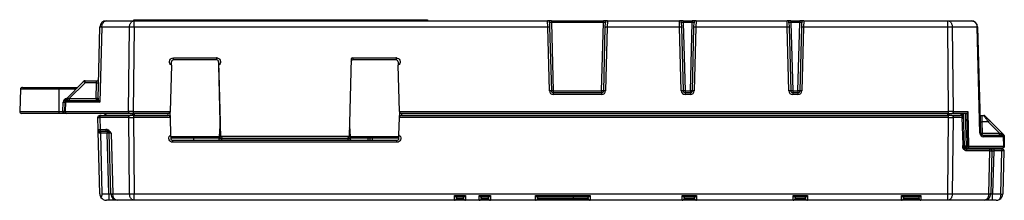
# Model space of a CAD drawing. Units: millimetres. Extents: x 0 to 151, y 0 to 28.
import ezdxf

# ---------------------------------------------------------------- set-up
doc = ezdxf.new("R2010")
doc.units = ezdxf.units.MM

msp = doc.modelspace()

# ---------------------------------------------------------------- linework, layer by layer
for p, q in [((13.23, 27.5), (17.48, 27.5)), ((17.43, 27.66), (19.43, 27.66)), ((17.43, 27.5), (17.43, 27.66)), ((17.48, 27.5), (80.85, 27.5)), ((17.48, 26.53), (17.48, 27.5)), ((19.43, 27.66), (60.43, 27.66)), ((19.43, 27.66), (19.43, 27.5)), ((60.43, 27.66), (62.43, 27.66)), ((60.43, 27.5), (60.43, 27.66)), ((62.43, 27.66), (62.43, 27.5)), ((81.44, 27.5), (80.85, 27.5)), ((80.86, 26.53), (80.85, 27.5)), ((81.14, 27.21), (81.16, 26.53)), ((81.44, 27.21), (81.14, 27.21)), ((81.44, 27.5), (81.44, 27.21)), ((81.44, 27.5), (89.41, 27.5)), ((89.41, 27.21), (81.44, 27.21)), ((81.44, 27.21), (81.72, 16.79)), ((89.13, 16.79), (89.41, 27.21)), ((90.01, 27.5), (89.41, 27.5)), ((89.41, 27.5), (89.41, 27.21)), ((89.71, 27.21), (89.41, 27.21)), ((89.69, 26.53), (89.71, 27.21)), ((90.01, 27.5), (89.99, 26.53)), ((90.01, 27.5), (101.04, 27.5)), ((101.63, 27.5), (101.04, 27.5)), ((101.06, 26.53), (101.04, 27.5)), ((101.64, 27.21), (101.34, 27.21)), ((101.34, 27.21), (101.35, 26.53)), ((101.63, 27.5), (101.63, 27.21)), ((101.63, 27.5), (103, 27.5)), ((101.63, 27.21), (101.92, 16.79)), ((103, 27.21), (101.63, 27.21)), ((102.73, 16.79), (103, 27.21)), ((103.6, 27.5), (103, 27.5)), ((103, 27.5), (103, 27.21)), ((103.3, 27.21), (103, 27.21)), ((103.28, 26.53), (103.3, 27.21)), ((103.6, 27.5), (103.58, 26.53)), ((103.6, 27.5), (117.54, 27.5)), ((118.14, 27.5), (117.54, 27.5)), ((117.56, 26.53), (117.54, 27.5)), ((117.84, 27.21), (117.86, 26.53)), ((118.14, 27.21), (117.84, 27.21)), ((118.14, 27.5), (118.14, 27.21)), ((118.14, 27.5), (119.51, 27.5)), ((119.51, 27.21), (118.14, 27.21)), ((118.14, 27.21), (118.41, 16.79)), ((119.22, 16.79), (119.51, 27.21)), ((119.8, 27.21), (119.5, 27.21)), ((119.51, 27.5), (119.51, 27.21)), ((120.1, 27.5), (119.51, 27.5)), ((119.79, 26.53), (119.8, 27.21)), ((120.1, 27.5), (120.08, 26.53)), ((120.1, 27.5), (142.17, 27.5)), ((142.17, 27.5), (145.75, 27.5)), ((142.17, 26.53), (142.17, 27.5)), ((11.95, 15.55), (12.24, 26.53)), ((12.53, 26.53), (12.23, 15.01)), ((12.53, 26.53), (12.24, 26.53)), ((16.77, 26.53), (12.53, 26.53)), ((16.63, 13.6), (16.77, 26.53)), ((17.48, 26.53), (16.77, 26.53)), ((17.48, 26.53), (17.34, 13.6)), ((80.86, 26.53), (17.48, 26.53)), ((81.12, 16.79), (80.86, 26.53)), ((81.16, 26.53), (80.86, 26.53)), ((81.16, 26.53), (81.42, 16.79)), ((89.44, 16.79), (89.69, 26.53)), ((89.99, 26.53), (89.69, 26.53)), ((89.99, 26.53), (89.74, 16.79)), ((101.06, 26.53), (89.99, 26.53)), ((101.35, 26.53), (101.06, 26.53)), ((101.31, 16.79), (101.06, 26.53)), ((101.35, 26.53), (101.61, 16.79)), ((103.03, 16.79), (103.28, 26.53)), ((103.58, 26.53), (103.28, 26.53)), ((103.58, 26.53), (103.33, 16.79)), ((117.56, 26.53), (103.58, 26.53)), ((117.81, 16.79), (117.56, 26.53)), ((117.86, 26.53), (117.56, 26.53)), ((117.86, 26.53), (118.11, 16.79)), ((119.53, 16.79), (119.79, 26.53)), ((120.08, 26.53), (119.79, 26.53)), ((120.08, 26.53), (119.83, 16.79)), ((142.17, 26.53), (120.08, 26.53)), ((142.31, 13.6), (142.17, 26.53)), ((142.87, 26.53), (142.17, 26.53)), ((146.66, 26.53), (142.87, 26.53)), ((142.87, 26.53), (143.01, 13.6)), ((147.08, 10.29), (146.66, 26.53)), ((146.74, 26.53), (146.66, 26.53)), ((146.74, 26.53), (147.18, 10.29)), ((23.19, 20.69), (23.2, 21.2)), ((23.5, 21.81), (30.13, 21.81)), ((23.5, 21.5), (23.5, 21.81)), ((30.13, 21.5), (23.5, 21.5)), ((30.13, 21.5), (30.13, 21.81)), ((30.43, 21.2), (30.44, 20.69)), ((30.43, 21.2), (30.67, 11.99)), ((50.73, 21.74), (50.42, 9.81)), ((51.01, 21.81), (51.01, 21.5)), ((51.01, 21.81), (57.64, 21.81)), ((57.64, 21.5), (51.01, 21.5)), ((57.64, 21.81), (57.64, 21.5)), ((57.94, 21.2), (57.95, 20.69)), ((23.19, 20.69), (23, 13.6)), ((30.72, 9.81), (30.44, 20.69)), ((58.14, 13.6), (57.95, 20.69)), ((7.04, 15.51), (9.74, 18.21)), ((9.95, 18.3), (11.73, 18.3)), ((9.95, 18.01), (9.95, 18.3)), ((11.72, 18.01), (11.73, 18.3)), ((0.06, 17.01), (-0.06, 13.61)), ((5.93, 17.01), (0.06, 17.01)), ((0.36, 17.3), (5.93, 17.3)), ((5.93, 17.3), (8.83, 17.3)), ((5.93, 17.01), (5.93, 17.3)), ((8.54, 17.01), (5.93, 17.01)), ((5.93, 17.01), (5.93, 13.61)), ((9.95, 18.01), (7.53, 15.59)), ((11.72, 18.01), (9.95, 18.01)), ((11.65, 15.59), (11.72, 18.01)), ((11.72, 18.01), (12.02, 18.01)), ((81.42, 16.79), (81.12, 16.79)), ((81.72, 16.79), (89.13, 16.79)), ((81.72, 16.79), (81.72, 16.49)), ((89.13, 16.79), (89.13, 16.49)), ((89.74, 16.79), (89.44, 16.79)), ((101.61, 16.79), (101.31, 16.79)), ((101.92, 16.79), (102.73, 16.79)), ((101.92, 16.79), (101.92, 16.49)), ((102.73, 16.79), (102.73, 16.49)), ((103.33, 16.79), (103.03, 16.79)), ((118.11, 16.79), (117.81, 16.79)), ((118.41, 16.79), (118.41, 16.49)), ((118.41, 16.79), (119.22, 16.79)), ((119.22, 16.79), (119.22, 16.49)), ((119.83, 16.79), (119.53, 16.79)), ((6.89, 15.01), (6.9, 15.18)), ((6.9, 15.18), (6.91, 15.26)), ((7.19, 15.3), (11.65, 15.3)), ((7.53, 15.59), (7.53, 15.3)), ((7.53, 15.59), (11.65, 15.59)), ((11.65, 15.59), (11.65, 15.3)), ((11.95, 15.55), (11.96, 15.51)), ((11.96, 15.51), (11.97, 15.47)), ((11.97, 15.47), (11.99, 15.41)), ((11.99, 15.41), (12.01, 15.35)), ((12.01, 15.35), (12.05, 15.28)), ((12.05, 15.28), (12.09, 15.22)), ((12.09, 15.22), (12.13, 15.15)), ((12.13, 15.15), (12.18, 15.08)), ((81.72, 16.49), (81.72, 16.19)), ((81.72, 16.49), (89.13, 16.49)), ((89.13, 16.19), (81.72, 16.19)), ((89.13, 16.49), (89.13, 16.19)), ((101.92, 16.49), (101.92, 16.19)), ((101.92, 16.49), (102.73, 16.49)), ((102.73, 16.19), (101.92, 16.19)), ((102.73, 16.49), (102.73, 16.19)), ((118.41, 16.49), (119.22, 16.49)), ((118.41, 16.49), (118.41, 16.19)), ((119.22, 16.19), (118.41, 16.19)), ((119.22, 16.49), (119.22, 16.19)), ((-0.06, 13.61), (5.93, 13.61)), ((5.93, 13.61), (6.54, 13.61)), ((5.93, 13.61), (5.93, 13.3)), ((6.54, 13.61), (6.59, 15.01)), ((6.59, 15.01), (6.89, 15.01)), ((6.84, 13.61), (6.89, 15.01)), ((6.98, 15.01), (6.89, 15.01)), ((6.98, 15.01), (6.93, 13.6)), ((6.93, 13.6), (16.63, 13.6)), ((12.23, 15.01), (6.98, 15.01)), ((12.18, 15.08), (12.23, 15.01)), ((17.34, 13.6), (16.63, 13.6)), ((17.34, 13.6), (17.34, 13.3)), ((17.34, 13.6), (23, 13.6)), ((58.14, 13.6), (142.31, 13.6)), ((143.01, 13.6), (142.31, 13.6)), ((142.31, 13.3), (142.31, 13.6)), ((143.01, 13.6), (145.24, 13.6)), ((145.24, 13.6), (145.37, 8.3)), ((5.93, 13.3), (0.24, 13.3)), ((7.14, 13.3), (5.93, 13.3)), ((16.84, 13.3), (7.14, 13.3)), ((11.98, 10.84), (11.93, 12.69)), ((11.93, 12.69), (12.22, 12.69)), ((16.65, 12.69), (12.22, 12.69)), ((12.22, 12.69), (12.27, 10.84)), ((12.44, 13), (12.23, 13)), ((12.44, 13), (16.86, 13)), ((13.07, 13.29), (13.07, 13.3)), ((13.07, 13.29), (13.16, 13.29)), ((13.16, 13.3), (13.16, 13.29)), ((13.16, 13.29), (17.33, 13.29)), ((16.65, 12.69), (17.36, 12.69)), ((16.78, 0.97), (16.65, 12.69)), ((17.34, 13.3), (16.84, 13.3)), ((17.36, 13), (16.86, 13)), ((17.33, 13.29), (17.33, 13.3)), ((17.33, 13.29), (17.54, 13.29)), ((22.7, 13.3), (17.34, 13.3)), ((17.36, 13), (17.36, 12.69)), ((17.36, 13), (22.68, 13)), ((17.36, 12.69), (17.48, 0.97)), ((22.98, 12.69), (17.36, 12.69)), ((17.54, 13.3), (17.54, 13.29)), ((17.54, 13), (17.54, 13.29)), ((17.54, 13.29), (22.66, 13.29)), ((22.66, 13.29), (22.66, 13.3)), ((22.68, 13), (22.66, 13.29)), ((22.96, 13.29), (22.66, 13.29)), ((22.95, 13.43), (22.96, 13.29)), ((22.96, 13.29), (22.98, 12.71)), ((22.98, 12.71), (22.98, 12.69)), ((22.98, 12.69), (23.07, 10)), ((58.07, 10), (58.16, 12.69)), ((58.16, 12.71), (58.18, 13.29)), ((58.16, 12.69), (58.16, 12.71)), ((142.29, 12.69), (58.16, 12.69)), ((58.18, 13.29), (58.19, 13.43)), ((58.48, 13.29), (58.18, 13.29)), ((142.31, 13.3), (58.44, 13.3)), ((58.48, 13.29), (58.46, 13)), ((58.46, 13), (142.29, 13)), ((58.48, 13.3), (58.48, 13.29)), ((58.48, 13.29), (142.11, 13.29)), ((142.11, 13.29), (142.11, 13.3)), ((142.11, 13.29), (142.11, 13)), ((142.11, 13.29), (142.32, 13.29)), ((142.16, 0.97), (142.29, 12.69)), ((142.78, 13), (142.29, 13)), ((142.29, 12.69), (142.29, 13)), ((142.29, 12.69), (142.99, 12.69)), ((142.31, 13.3), (142.8, 13.3)), ((142.32, 13.3), (142.32, 13.29)), ((142.32, 13.29), (144.29, 13.29)), ((142.78, 13), (144.1, 13)), ((144.96, 13.3), (142.8, 13.3)), ((142.99, 12.69), (142.87, 0.97)), ((144.4, 12.69), (142.99, 12.69)), ((144.29, 13.29), (144.29, 13.3)), ((144.38, 13.29), (144.29, 13.29)), ((144.38, 13.3), (144.38, 13.29)), ((144.38, 13.29), (144.4, 12.71)), ((144.4, 12.71), (144.4, 12.69)), ((144.54, 8.48), (144.4, 12.69)), ((144.72, 8.29), (144.58, 13.3)), ((145.02, 8.29), (144.89, 13.3)), ((145.08, 13.33), (145.21, 8.3)), ((147.1, 13), (147.39, 13)), ((147.39, 13), (147.68, 13)), ((148.57, 12.23), (147.89, 12.91)), ((148.57, 12.23), (150.72, 10.08)), ((11.99, 10.53), (11.98, 10.84)), ((11.98, 10.84), (12.27, 10.84)), ((12.27, 10.84), (13.15, 10.84)), ((30.56, 9.49), (30.59, 10.9)), ((30.68, 11.41), (30.72, 9.8)), ((50.55, 10.9), (50.58, 9.49)), ((147.42, 12.03), (147.47, 10.29)), ((148.37, 12.03), (147.42, 12.03)), ((150.1, 10.29), (148.37, 12.03)), ((12.24, 0.97), (11.99, 10.53)), ((12.25, 10.55), (12.25, 10.54)), ((12.25, 10.54), (12.26, 10.53)), ((12.26, 10.53), (12.27, 10.52)), ((12.27, 10.52), (12.27, 10.5)), ((12.27, 10.5), (12.28, 10.49)), ((12.48, 10.55), (12.28, 10.55)), ((12.28, 10.49), (12.29, 10.47)), ((12.29, 10.47), (12.29, 10.44)), ((12.29, 10.44), (12.3, 10.42)), ((12.3, 10.42), (12.3, 10.39)), ((12.3, 10.39), (12.3, 10.36)), ((12.3, 10.36), (12.3, 10.33)), ((12.3, 10.33), (12.3, 10.29)), ((13.36, 10.26), (12.3, 10.26)), ((12.3, 10.26), (12.54, 0.97)), ((13.36, 10.55), (12.48, 10.55)), ((13.36, 10.55), (13.36, 10.26)), ((13.6, 0.97), (13.36, 10.26)), ((13.66, 10.26), (13.36, 10.26)), ((13.96, 10.26), (13.66, 10.26)), ((13.91, 0.97), (13.66, 10.26)), ((13.96, 10.26), (14.2, 0.97)), ((23.07, 10), (23.09, 9.49)), ((23.08, 9.79), (30.56, 9.79)), ((30.56, 9.5), (23.09, 9.5)), ((23.39, 9.2), (57.75, 9.2)), ((23.39, 8.9), (23.39, 9.2)), ((26.57, 9.5), (26.57, 9.2)), ((30.56, 9.49), (30.86, 9.49)), ((30.72, 9.82), (50.42, 9.82)), ((30.86, 9.56), (30.86, 9.49)), ((30.86, 9.49), (50.28, 9.49)), ((30.86, 9.49), (30.86, 9.2)), ((31.02, 9.51), (50.12, 9.51)), ((50.28, 9.49), (50.28, 9.56)), ((50.28, 9.49), (50.58, 9.49)), ((50.28, 9.2), (50.28, 9.49)), ((50.58, 9.79), (58.06, 9.79)), ((58.05, 9.5), (50.58, 9.5)), ((53.35, 9.2), (53.35, 9.5)), ((53.65, 9.2), (53.64, 9.5)), ((53.94, 9.5), (53.95, 9.2)), ((57.75, 8.9), (57.75, 9.2)), ((58.05, 9.49), (58.07, 10)), ((147.18, 10.29), (147.08, 10.29)), ((147.18, 10.29), (147.47, 10.29)), ((147.47, 10.29), (150.1, 10.29)), ((147.48, 10), (150.51, 10)), ((150.72, 9.71), (147.69, 9.71)), ((150.81, 9.71), (150.72, 9.71)), ((150.76, 8.3), (150.72, 9.71)), ((150.8, 9.88), (150.81, 9.71)), ((150.81, 9.71), (150.84, 8.3)), ((57.75, 8.9), (23.39, 8.9)), ((144.54, 8.48), (144.55, 8.19)), ((144.55, 8.29), (144.72, 8.29)), ((145.32, 8), (144.64, 8)), ((145.02, 8.29), (144.72, 8.29)), ((144.86, 7.9), (148.42, 7.9)), ((145.08, 8.14), (145.07, 8.13)), ((148.63, 7.59), (145.07, 7.59)), ((145.09, 8.15), (145.08, 8.14)), ((145.1, 8.17), (145.09, 8.15)), ((145.11, 8.18), (145.1, 8.17)), ((145.12, 8.19), (145.11, 8.18)), ((145.13, 8.2), (145.12, 8.19)), ((145.14, 8.21), (145.13, 8.2)), ((145.15, 8.23), (145.14, 8.21)), ((145.16, 8.24), (145.15, 8.23)), ((145.17, 8.25), (145.16, 8.24)), ((145.18, 8.27), (145.17, 8.25)), ((145.19, 8.28), (145.18, 8.27)), ((145.2, 8.29), (145.19, 8.28)), ((145.37, 8.3), (145.2, 8.3)), ((150.54, 8), (145.32, 8)), ((145.33, 8), (145.32, 8)), ((145.34, 8.01), (145.33, 8)), ((145.35, 8.04), (145.34, 8.02)), ((145.34, 8.02), (145.34, 8.01)), ((145.36, 8.05), (145.35, 8.04)), ((145.37, 8.12), (145.36, 8.1)), ((145.36, 8.1), (145.36, 8.07)), ((145.36, 8.07), (145.36, 8.05)), ((145.37, 8.3), (150.76, 8.3)), ((145.37, 8.3), (145.37, 8.25)), ((145.37, 8.25), (145.37, 8.22)), ((145.37, 8.22), (145.37, 8.18)), ((145.37, 8.18), (145.37, 8.15)), ((145.37, 8.15), (145.37, 8.12)), ((148.42, 7.9), (148.62, 7.9)), ((148.46, 0.97), (148.63, 7.59)), ((148.62, 7.9), (149.22, 7.9)), ((148.63, 7.59), (148.92, 7.59)), ((148.92, 7.59), (148.75, 0.97)), ((148.92, 7.59), (149.22, 7.59)), ((149.22, 7.59), (149.05, 0.97)), ((149.22, 7.9), (149.22, 7.59)), ((149.22, 7.9), (150.35, 7.9)), ((150.47, 7.59), (149.22, 7.59)), ((150.3, 0.97), (150.47, 7.59)), ((150.35, 7.9), (150.47, 7.9)), ((150.77, 7.59), (150.47, 7.59)), ((150.77, 7.59), (150.6, 0.97)), ((12.54, 0.97), (13.6, 0.97)), ((13.6, 0), (13.23, 0)), ((13.6, 0.97), (13.6, 0)), ((14.9, 0), (13.6, 0)), ((13.91, 0.97), (14.2, 0.97)), ((14.2, 0.97), (16.78, 0.97)), ((17.48, 0), (14.9, 0)), ((16.78, 0.97), (17.48, 0.97)), ((17.48, 0.97), (142.16, 0.97)), ((17.48, 0), (17.48, 0.97)), ((66.56, 0), (17.48, 0)), ((66.56, 0.71), (68.27, 0.71)), ((66.56, 0), (66.56, 0.71)), ((66.6, 0.67), (66.56, 0.71)), ((68.27, 0), (66.56, 0)), ((66.63, 0.64), (66.6, 0.67)), ((66.67, 0.61), (66.63, 0.64)), ((66.7, 0.58), (66.67, 0.61)), ((66.74, 0.55), (66.7, 0.58)), ((66.77, 0.53), (66.74, 0.55)), ((66.79, 0.51), (66.77, 0.53)), ((66.82, 0.5), (66.79, 0.51)), ((66.84, 0.5), (66.82, 0.5)), ((68.01, 0.5), (66.84, 0.5)), ((66.87, 0.5), (66.87, 0.3)), ((66.87, 0.3), (67.97, 0.3)), ((67.97, 0.3), (67.97, 0.5)), ((68.03, 0.5), (68.01, 0.5)), ((68.05, 0.51), (68.03, 0.5)), ((68.08, 0.53), (68.05, 0.51)), ((68.11, 0.55), (68.08, 0.53)), ((68.14, 0.58), (68.11, 0.55)), ((68.17, 0.61), (68.14, 0.58)), ((68.21, 0.64), (68.17, 0.61)), ((68.24, 0.67), (68.21, 0.64)), ((68.27, 0.71), (68.24, 0.67)), ((68.27, 0.71), (68.27, 0)), ((70.37, 0), (68.27, 0)), ((70.37, 0.71), (72.08, 0.71)), ((70.37, 0), (70.37, 0.71)), ((70.37, 0.71), (70.4, 0.67)), ((72.08, 0), (70.37, 0)), ((70.4, 0.67), (70.43, 0.64)), ((70.43, 0.64), (70.47, 0.61)), ((70.47, 0.61), (70.5, 0.58)), ((70.5, 0.58), (70.53, 0.55)), ((70.53, 0.55), (70.56, 0.53)), ((70.56, 0.53), (70.59, 0.51)), ((70.59, 0.51), (70.61, 0.5)), ((70.61, 0.5), (70.63, 0.5)), ((71.81, 0.5), (70.63, 0.5)), ((70.67, 0.5), (70.67, 0.3)), ((70.67, 0.3), (71.78, 0.3)), ((71.78, 0.3), (71.78, 0.5)), ((71.81, 0.5), (71.83, 0.5)), ((71.83, 0.5), (71.86, 0.51)), ((71.86, 0.51), (71.88, 0.53)), ((71.88, 0.53), (71.91, 0.55)), ((71.91, 0.55), (71.95, 0.58)), ((71.95, 0.58), (71.98, 0.61)), ((71.98, 0.61), (72.01, 0.64)), ((72.01, 0.64), (72.04, 0.67)), ((72.04, 0.67), (72.08, 0.71)), ((72.08, 0.71), (72.08, 0)), ((79, 0), (72.08, 0)), ((79, 0), (79, 0.71)), ((79, 0.71), (87.37, 0.71)), ((79, 0.71), (79.03, 0.67)), ((84.69, 0), (79, 0)), ((79.03, 0.67), (79.07, 0.64)), ((79.07, 0.64), (79.1, 0.61)), ((79.1, 0.61), (79.13, 0.58)), ((79.13, 0.58), (79.16, 0.55)), ((79.16, 0.55), (79.19, 0.53)), ((79.19, 0.53), (79.23, 0.51)), ((79.23, 0.51), (79.25, 0.5)), ((79.25, 0.5), (79.28, 0.5)), ((87.11, 0.5), (79.28, 0.5)), ((79.31, 0.5), (79.31, 0.3)), ((79.31, 0.3), (84.77, 0.3)), ((87.37, 0), (84.69, 0)), ((84.7, 0), (84.69, 0)), ((84.71, 0.02), (84.7, 0)), ((84.73, 0.04), (84.71, 0.02)), ((84.74, 0.07), (84.73, 0.04)), ((84.75, 0.11), (84.74, 0.07)), ((84.76, 0.15), (84.75, 0.11)), ((84.77, 0.25), (84.76, 0.2)), ((84.76, 0.2), (84.76, 0.15)), ((84.77, 0.5), (84.77, 0.3)), ((84.77, 0.3), (87.07, 0.3)), ((84.77, 0.3), (84.77, 0.25)), ((87.07, 0.3), (87.07, 0.5)), ((87.13, 0.5), (87.11, 0.5)), ((87.15, 0.51), (87.13, 0.5)), ((87.18, 0.53), (87.15, 0.51)), ((87.21, 0.55), (87.18, 0.53)), ((87.24, 0.58), (87.21, 0.55)), ((87.27, 0.61), (87.24, 0.58)), ((87.31, 0.64), (87.27, 0.61)), ((87.34, 0.67), (87.31, 0.64)), ((87.37, 0.71), (87.34, 0.67)), ((87.37, 0.71), (87.37, 0)), ((101.47, 0), (87.37, 0)), ((101.47, 0), (101.47, 0.71)), ((101.47, 0.71), (103.67, 0.71)), ((101.5, 0.67), (101.47, 0.71)), ((103.67, 0), (101.47, 0)), ((101.53, 0.64), (101.5, 0.67)), ((101.57, 0.61), (101.53, 0.64)), ((101.6, 0.58), (101.57, 0.61)), ((101.63, 0.55), (101.6, 0.58)), ((101.66, 0.53), (101.63, 0.55)), ((101.69, 0.51), (101.66, 0.53)), ((101.71, 0.5), (101.69, 0.51)), ((101.73, 0.5), (101.71, 0.5)), ((103.4, 0.5), (101.73, 0.5)), ((101.77, 0.5), (101.77, 0.3)), ((101.77, 0.3), (103.37, 0.3)), ((103.37, 0.3), (103.37, 0.5)), ((103.4, 0.5), (103.42, 0.5)), ((103.42, 0.5), (103.45, 0.51)), ((103.45, 0.51), (103.48, 0.53)), ((103.48, 0.53), (103.51, 0.55)), ((103.51, 0.55), (103.54, 0.58)), ((103.54, 0.58), (103.57, 0.61)), ((103.57, 0.61), (103.6, 0.64)), ((103.6, 0.64), (103.63, 0.67)), ((103.63, 0.67), (103.67, 0.71)), ((103.67, 0.71), (103.67, 0)), ((118.47, 0), (103.67, 0)), ((118.47, 0.71), (120.67, 0.71)), ((118.47, 0), (118.47, 0.71)), ((118.5, 0.67), (118.47, 0.71)), ((120.67, 0), (118.47, 0)), ((118.53, 0.64), (118.5, 0.67)), ((118.57, 0.61), (118.53, 0.64)), ((118.6, 0.58), (118.57, 0.61)), ((118.63, 0.55), (118.6, 0.58)), ((118.66, 0.53), (118.63, 0.55)), ((118.69, 0.51), (118.66, 0.53)), ((118.71, 0.5), (118.69, 0.51)), ((118.73, 0.5), (118.71, 0.5)), ((120.4, 0.5), (118.73, 0.5)), ((118.77, 0.5), (118.77, 0.3)), ((118.77, 0.3), (120.37, 0.3)), ((120.37, 0.3), (120.37, 0.5)), ((120.4, 0.5), (120.43, 0.5)), ((120.43, 0.5), (120.45, 0.51)), ((120.45, 0.51), (120.48, 0.53)), ((120.48, 0.53), (120.51, 0.55)), ((120.51, 0.55), (120.54, 0.58)), ((120.54, 0.58), (120.57, 0.61)), ((120.57, 0.61), (120.6, 0.64)), ((120.6, 0.64), (120.64, 0.67)), ((120.64, 0.67), (120.67, 0.71)), ((120.67, 0.71), (120.67, 0)), ((135.07, 0), (120.67, 0)), ((135.07, 0.71), (138.07, 0.71)), ((135.07, 0), (135.07, 0.71)), ((135.11, 0.67), (135.07, 0.71)), ((138.07, 0), (135.07, 0)), ((135.14, 0.64), (135.11, 0.67)), ((135.17, 0.61), (135.14, 0.64)), ((135.2, 0.58), (135.17, 0.61)), ((135.23, 0.55), (135.2, 0.58)), ((135.26, 0.53), (135.23, 0.55)), ((135.29, 0.51), (135.26, 0.53)), ((135.32, 0.5), (135.29, 0.51)), ((135.34, 0.5), (135.32, 0.5)), ((137.8, 0.5), (135.34, 0.5)), ((135.37, 0.5), (135.37, 0.3)), ((135.37, 0.3), (137.77, 0.3)), ((137.77, 0.3), (137.77, 0.5)), ((137.83, 0.5), (137.8, 0.5)), ((137.85, 0.51), (137.83, 0.5)), ((137.88, 0.53), (137.85, 0.51)), ((137.91, 0.55), (137.88, 0.53)), ((137.94, 0.58), (137.91, 0.55)), ((137.97, 0.61), (137.94, 0.58)), ((138, 0.64), (137.97, 0.61)), ((138.04, 0.67), (138, 0.64)), ((138.07, 0.71), (138.04, 0.67)), ((138.07, 0.71), (138.07, 0)), ((142.16, 0), (138.07, 0)), ((142.16, 0), (142.16, 0.97)), ((142.16, 0.97), (142.87, 0.97)), ((147.75, 0), (142.16, 0)), ((142.87, 0.97), (148.46, 0.97)), ((149.05, 0), (147.75, 0)), ((148.46, 0.97), (148.75, 0.97)), ((149.05, 0.97), (150.3, 0.97)), ((149.05, 0), (149.05, 0.97)), ((149.59, 0), (149.05, 0)), ((150.3, 0.96), (150.6, 0.96))]:
    msp.add_line(p, q)
for points in [[(12.53, 26.53), (12.54, 26.63), (12.55, 26.73), (12.57, 26.83), (12.6, 26.93), (12.63, 27.02), (12.67, 27.1), (12.72, 27.18), (12.77, 27.25), (12.83, 27.32), (12.89, 27.37), (12.95, 27.42), (13.02, 27.45), (13.09, 27.48), (13.16, 27.5), (13.23, 27.5)], [(16.77, 26.53), (16.78, 26.63), (16.79, 26.73), (16.81, 26.83), (16.84, 26.93), (16.87, 27.02), (16.91, 27.1), (16.96, 27.18), (17.01, 27.25), (17.07, 27.32), (17.13, 27.37), (17.19, 27.42), (17.26, 27.45), (17.33, 27.48), (17.4, 27.5), (17.48, 27.5)], [(142.17, 27.5), (142.24, 27.5), (142.31, 27.48), (142.38, 27.45), (142.45, 27.42), (142.52, 27.37), (142.58, 27.32), (142.64, 27.25), (142.69, 27.18), (142.73, 27.1), (142.77, 27.02), (142.81, 26.93), (142.84, 26.83), (142.86, 26.73), (142.87, 26.63), (142.87, 26.53)], [(145.75, 27.5), (145.84, 27.5), (145.93, 27.48), (146.02, 27.45), (146.11, 27.42), (146.2, 27.37), (146.27, 27.32), (146.35, 27.25), (146.41, 27.18), (146.47, 27.1), (146.53, 27.02), (146.57, 26.93), (146.61, 26.83), (146.63, 26.73), (146.65, 26.63), (146.66, 26.53)], [(23.19, 20.69), (23.06, 20.8), (22.96, 20.95), (22.91, 21.11), (22.91, 21.28), (22.95, 21.46), (23.05, 21.6), (23.17, 21.71), (23.33, 21.79), (23.5, 21.81)], [(30.13, 21.81), (30.3, 21.79), (30.45, 21.71), (30.58, 21.6), (30.67, 21.46), (30.72, 21.28), (30.72, 21.11), (30.67, 20.95), (30.57, 20.8), (30.44, 20.69)], [(57.64, 21.81), (57.81, 21.79), (57.97, 21.71), (58.09, 21.6), (58.19, 21.46), (58.23, 21.28), (58.23, 21.11), (58.18, 20.95), (58.08, 20.8), (57.95, 20.69)], [(9.74, 18.21), (9.75, 18.21), (9.75, 18.2), (9.76, 18.19), (9.77, 18.18), (9.79, 18.17), (9.8, 18.16), (9.81, 18.15), (9.83, 18.13), (9.85, 18.11), (9.87, 18.09), (9.89, 18.07), (9.91, 18.05), (9.93, 18.03), (9.95, 18.01)], [(81.72, 16.79), (81.68, 16.78), (81.65, 16.78), (81.62, 16.78), (81.59, 16.78), (81.57, 16.78), (81.54, 16.78), (81.52, 16.78), (81.49, 16.78), (81.47, 16.78), (81.46, 16.78), (81.44, 16.78), (81.43, 16.78), (81.42, 16.78), (81.42, 16.79)], [(89.44, 16.79), (89.44, 16.78), (89.43, 16.78), (89.41, 16.78), (89.4, 16.78), (89.38, 16.78), (89.36, 16.78), (89.34, 16.78), (89.32, 16.78), (89.29, 16.78), (89.25, 16.78), (89.22, 16.78), (89.19, 16.78), (89.16, 16.78), (89.13, 16.79)], [(101.92, 16.79), (101.89, 16.78), (101.84, 16.78), (101.81, 16.78), (101.79, 16.78), (101.76, 16.78), (101.73, 16.78), (101.71, 16.78), (101.69, 16.78), (101.67, 16.78), (101.65, 16.78), (101.63, 16.78), (101.62, 16.78), (101.61, 16.78), (101.61, 16.79)], [(103.03, 16.79), (103.03, 16.78), (103.02, 16.78), (103.01, 16.78), (103, 16.78), (102.99, 16.78), (102.97, 16.78), (102.95, 16.78), (102.93, 16.78), (102.9, 16.78), (102.88, 16.78), (102.85, 16.78), (102.82, 16.78), (102.79, 16.78), (102.76, 16.78), (102.73, 16.79)], [(118.41, 16.79), (118.38, 16.78), (118.35, 16.78), (118.32, 16.78), (118.29, 16.78), (118.26, 16.78), (118.24, 16.78), (118.21, 16.78), (118.19, 16.78), (118.17, 16.78), (118.15, 16.78), (118.14, 16.78), (118.13, 16.78), (118.12, 16.78), (118.11, 16.78), (118.11, 16.79)], [(119.53, 16.79), (119.53, 16.78), (119.52, 16.78), (119.51, 16.78), (119.49, 16.78), (119.47, 16.78), (119.44, 16.78), (119.42, 16.78), (119.4, 16.78), (119.37, 16.78), (119.34, 16.78), (119.32, 16.78), (119.29, 16.78), (119.25, 16.78), (119.22, 16.79)], [(6.98, 15.01), (6.98, 15.04), (6.99, 15.07), (6.99, 15.1), (7, 15.13), (7.01, 15.15), (7.02, 15.18), (7.04, 15.2), (7.05, 15.22), (7.07, 15.24), (7.09, 15.26), (7.11, 15.27), (7.13, 15.28), (7.15, 15.29), (7.17, 15.3), (7.19, 15.3)], [(7.28, 15.5), (7.27, 15.48), (7.27, 15.46), (7.27, 15.44), (7.26, 15.42), (7.26, 15.4), (7.25, 15.38), (7.25, 15.36), (7.24, 15.35), (7.23, 15.34), (7.23, 15.32), (7.22, 15.32), (7.21, 15.31), (7.21, 15.3), (7.2, 15.3), (7.19, 15.3)], [(7.53, 15.59), (7.52, 15.58), (7.5, 15.58), (7.48, 15.57), (7.46, 15.56), (7.44, 15.56), (7.43, 15.55), (7.41, 15.55), (7.39, 15.54), (7.38, 15.54), (7.36, 15.53), (7.34, 15.52), (7.33, 15.52), (7.31, 15.51), (7.29, 15.51), (7.28, 15.5)], [(11.95, 15.59), (11.94, 15.59), (11.93, 15.59), (11.91, 15.59), (11.9, 15.59), (11.88, 15.58), (11.85, 15.58), (11.83, 15.58), (11.8, 15.58), (11.78, 15.59), (11.75, 15.59), (11.72, 15.59), (11.69, 15.59), (11.65, 15.59)], [(11.65, 15.3), (11.66, 15.3), (11.67, 15.3), (11.68, 15.3), (11.69, 15.3), (11.69, 15.29), (11.7, 15.29), (11.71, 15.29), (11.72, 15.29), (11.72, 15.28), (11.73, 15.28)], [(11.95, 15.55), (11.95, 15.53), (11.95, 15.5), (11.94, 15.48), (11.93, 15.46), (11.92, 15.43), (11.91, 15.41), (11.89, 15.39), (11.88, 15.37), (11.86, 15.35), (11.84, 15.34), (11.82, 15.32), (11.8, 15.31), (11.77, 15.3), (11.75, 15.29), (11.73, 15.28)], [(7.14, 13.3), (7.08, 13.3), (7.02, 13.3), (6.95, 13.31), (6.89, 13.32), (6.84, 13.34), (6.78, 13.36), (6.73, 13.38), (6.69, 13.4), (6.65, 13.43), (6.62, 13.45), (6.59, 13.48), (6.57, 13.51), (6.55, 13.54), (6.55, 13.57), (6.54, 13.61)], [(6.84, 13.61), (6.84, 13.6), (6.83, 13.6), (6.82, 13.6), (6.8, 13.6), (6.79, 13.6), (6.77, 13.6), (6.74, 13.6), (6.72, 13.6), (6.69, 13.6), (6.67, 13.6), (6.64, 13.6), (6.61, 13.6), (6.58, 13.61), (6.54, 13.61)], [(6.84, 13.61), (6.85, 13.61), (6.86, 13.61), (6.87, 13.61), (6.88, 13.61), (6.89, 13.61), (6.9, 13.6), (6.91, 13.6), (6.92, 13.6), (6.93, 13.6)], [(7.14, 13.3), (7.12, 13.3), (7.1, 13.3), (7.08, 13.31), (7.05, 13.32), (7.03, 13.34), (7.02, 13.36), (7, 13.38), (6.98, 13.4), (6.97, 13.42), (6.96, 13.45), (6.95, 13.48), (6.94, 13.51), (6.93, 13.54), (6.93, 13.57), (6.93, 13.6)], [(16.84, 13.3), (16.82, 13.3), (16.8, 13.3), (16.78, 13.31), (16.76, 13.32), (16.74, 13.34), (16.72, 13.36), (16.7, 13.38), (16.68, 13.4), (16.67, 13.42), (16.66, 13.45), (16.65, 13.48), (16.64, 13.51), (16.64, 13.54), (16.63, 13.57), (16.63, 13.6)], [(23, 13.6), (23, 13.55), (22.99, 13.5), (22.97, 13.45), (22.94, 13.41), (22.9, 13.37), (22.86, 13.34), (22.81, 13.32), (22.76, 13.3), (22.7, 13.3)], [(143.01, 13.6), (143.01, 13.57), (143.01, 13.54), (143, 13.51), (143, 13.48), (142.99, 13.45), (142.98, 13.42), (142.96, 13.4), (142.95, 13.38), (142.93, 13.36), (142.91, 13.34), (142.89, 13.32), (142.87, 13.31), (142.85, 13.3), (142.82, 13.3), (142.8, 13.3)], [(11.93, 12.69), (11.94, 12.74), (11.95, 12.8), (11.97, 12.84), (12, 12.89), (12.04, 12.93), (12.08, 12.96), (12.13, 12.98), (12.18, 12.99), (12.23, 13)], [(12.22, 12.69), (12.22, 12.72), (12.23, 12.76), (12.23, 12.79), (12.24, 12.82), (12.25, 12.84), (12.26, 12.87), (12.28, 12.9), (12.29, 12.92), (12.31, 12.94), (12.33, 12.96), (12.35, 12.97), (12.37, 12.98), (12.39, 12.99), (12.41, 13), (12.44, 13)], [(13.16, 13.29), (13.15, 13.26), (13.15, 13.23), (13.14, 13.2), (13.14, 13.17), (13.13, 13.14), (13.11, 13.12), (13.1, 13.09), (13.08, 13.07), (13.07, 13.05), (13.05, 13.04), (13.03, 13.02), (13.01, 13.01), (12.99, 13), (12.97, 13), (12.94, 13)], [(16.65, 12.69), (16.65, 12.72), (16.66, 12.76), (16.66, 12.79), (16.67, 12.82), (16.68, 12.84), (16.69, 12.87), (16.7, 12.9), (16.72, 12.92), (16.74, 12.94), (16.76, 12.96), (16.78, 12.97), (16.8, 12.98), (16.82, 12.99), (16.84, 13), (16.86, 13)], [(17.33, 13.29), (17.32, 13.26), (17.32, 13.23), (17.31, 13.2), (17.31, 13.17), (17.3, 13.14), (17.28, 13.12), (17.27, 13.09), (17.25, 13.07), (17.24, 13.05), (17.22, 13.04), (17.2, 13.02), (17.18, 13.01), (17.16, 13), (17.14, 13), (17.11, 13)], [(142.53, 13), (142.51, 13), (142.49, 13), (142.47, 13.01), (142.45, 13.02), (142.43, 13.04), (142.41, 13.05), (142.39, 13.07), (142.38, 13.09), (142.36, 13.12), (142.35, 13.14), (142.34, 13.17), (142.33, 13.2), (142.33, 13.23), (142.32, 13.26), (142.32, 13.29)], [(142.78, 13), (142.81, 13), (142.83, 12.99), (142.85, 12.98), (142.87, 12.97), (142.89, 12.96), (142.91, 12.94), (142.93, 12.92), (142.94, 12.9), (142.96, 12.87), (142.97, 12.84), (142.98, 12.82), (142.99, 12.79), (142.99, 12.76), (142.99, 12.72), (142.99, 12.69)], [(144.29, 13.29), (144.29, 13.26), (144.29, 13.23), (144.28, 13.2), (144.28, 13.17), (144.27, 13.14), (144.26, 13.12), (144.25, 13.09), (144.23, 13.07), (144.22, 13.05), (144.2, 13.04), (144.18, 13.02), (144.16, 13.01), (144.14, 13), (144.12, 13), (144.1, 13)], [(147.39, 13), (147.39, 12.99), (147.39, 12.98), (147.4, 12.95), (147.4, 12.92), (147.4, 12.87), (147.41, 12.81), (147.41, 12.75), (147.41, 12.68), (147.41, 12.6), (147.42, 12.52), (147.42, 12.42), (147.42, 12.33), (147.42, 12.23), (147.42, 12.13), (147.42, 12.03)], [(147.68, 13), (147.68, 12.99), (147.69, 12.98), (147.71, 12.95), (147.74, 12.92), (147.77, 12.87), (147.81, 12.81), (147.86, 12.75), (147.91, 12.68), (147.96, 12.6), (148.02, 12.52), (148.09, 12.42), (148.16, 12.33), (148.22, 12.23), (148.3, 12.13), (148.37, 12.03)], [(148.57, 12.23), (148.56, 12.23), (148.56, 12.22), (148.55, 12.21), (148.54, 12.2), (148.53, 12.19), (148.52, 12.18), (148.5, 12.16), (148.49, 12.15), (148.47, 12.13), (148.45, 12.11), (148.43, 12.09), (148.41, 12.07), (148.39, 12.05), (148.37, 12.03)], [(12.03, 10.68), (12.04, 10.67), (12.04, 10.66), (12.04, 10.65), (12.04, 10.64), (12.04, 10.63), (12.04, 10.62), (12.03, 10.61), (12.03, 10.6), (12.03, 10.59), (12.02, 10.58), (12.01, 10.57), (12.01, 10.56), (12, 10.55), (11.99, 10.53)], [(12.48, 10.55), (12.46, 10.55), (12.44, 10.55), (12.42, 10.56), (12.4, 10.57), (12.38, 10.59), (12.36, 10.6), (12.34, 10.62), (12.33, 10.64), (12.31, 10.67), (12.3, 10.69), (12.29, 10.72), (12.28, 10.75), (12.28, 10.78), (12.27, 10.81), (12.27, 10.84)], [(13.36, 10.55), (13.34, 10.55), (13.31, 10.55), (13.29, 10.56), (13.27, 10.57), (13.25, 10.59), (13.24, 10.6), (13.22, 10.62), (13.2, 10.64), (13.19, 10.67), (13.18, 10.69), (13.17, 10.72), (13.16, 10.75), (13.15, 10.78), (13.15, 10.81), (13.15, 10.84)], [(13.5, 10.51), (13.49, 10.52), (13.48, 10.53), (13.47, 10.54), (13.46, 10.55), (13.45, 10.57), (13.44, 10.58), (13.43, 10.6), (13.43, 10.62), (13.43, 10.64), (13.42, 10.66), (13.42, 10.68), (13.43, 10.7), (13.43, 10.72), (13.43, 10.74), (13.44, 10.76)], [(30.59, 10.9), (30.59, 10.91), (30.6, 10.91), (30.61, 10.91), (30.62, 10.91), (30.63, 10.91), (30.64, 10.91), (30.65, 10.91), (30.66, 10.91), (30.67, 10.91), (30.68, 10.91), (30.7, 10.91)], [(30.67, 11.99), (30.67, 11.98), (30.67, 11.97), (30.67, 11.94), (30.67, 11.92), (30.67, 11.88), (30.67, 11.85), (30.67, 11.8), (30.67, 11.76), (30.67, 11.7), (30.68, 11.65), (30.68, 11.59), (30.68, 11.53), (30.68, 11.47), (30.68, 11.41)], [(50.45, 10.91), (50.46, 10.91), (50.47, 10.91), (50.48, 10.91), (50.49, 10.91), (50.5, 10.91), (50.51, 10.91), (50.52, 10.91), (50.53, 10.91), (50.54, 10.91), (50.55, 10.91), (50.55, 10.9)], [(147.12, 12.03), (147.14, 12.03), (147.15, 12.03), (147.16, 12.04), (147.17, 12.04), (147.19, 12.04), (147.21, 12.04), (147.23, 12.04), (147.25, 12.04), (147.28, 12.04), (147.3, 12.04), (147.33, 12.03), (147.36, 12.03), (147.39, 12.03), (147.42, 12.03)], [(12.29, 10.26), (12.29, 10.27), (12.3, 10.28), (12.3, 10.29)], [(23.39, 8.9), (23.22, 8.92), (23.06, 8.99), (22.93, 9.11), (22.84, 9.25), (22.79, 9.41), (22.8, 9.58), (22.85, 9.75), (22.94, 9.89), (23.07, 10)], [(31.02, 9.51), (30.99, 9.51), (30.96, 9.52), (30.93, 9.53), (30.9, 9.54), (30.87, 9.55), (30.85, 9.57), (30.82, 9.59), (30.8, 9.61), (30.78, 9.64), (30.76, 9.66), (30.75, 9.69), (30.74, 9.72), (30.73, 9.75), (30.73, 9.78), (30.72, 9.81)], [(50.42, 9.81), (50.41, 9.78), (50.41, 9.75), (50.4, 9.72), (50.39, 9.69), (50.38, 9.66), (50.36, 9.64), (50.34, 9.61), (50.32, 9.59), (50.29, 9.57), (50.27, 9.55), (50.24, 9.54), (50.21, 9.53), (50.18, 9.52), (50.15, 9.51), (50.12, 9.51)], [(58.07, 10), (58.2, 9.89), (58.29, 9.75), (58.34, 9.58), (58.35, 9.41), (58.3, 9.25), (58.21, 9.11), (58.08, 8.99), (57.92, 8.92), (57.75, 8.9)], [(147.48, 10), (147.47, 10), (147.47, 10.01), (147.47, 10.03), (147.47, 10.04), (147.47, 10.06), (147.47, 10.07), (147.47, 10.1), (147.47, 10.12), (147.47, 10.15), (147.47, 10.17), (147.47, 10.2), (147.47, 10.23), (147.47, 10.26), (147.47, 10.29)], [(147.48, 10), (147.5, 10), (147.52, 9.99), (147.54, 9.99), (147.56, 9.98), (147.58, 9.96), (147.6, 9.95), (147.62, 9.93), (147.63, 9.9), (147.64, 9.88), (147.66, 9.86), (147.67, 9.83), (147.68, 9.8), (147.68, 9.77), (147.69, 9.74), (147.69, 9.71)], [(150.11, 10), (150.11, 10.01), (150.11, 10.03), (150.11, 10.04), (150.11, 10.06), (150.11, 10.07), (150.11, 10.1), (150.11, 10.12), (150.11, 10.15), (150.11, 10.17), (150.1, 10.2), (150.1, 10.23), (150.1, 10.26), (150.1, 10.29)], [(150.1, 10.29), (150.12, 10.28), (150.15, 10.28), (150.17, 10.27), (150.19, 10.26), (150.21, 10.26), (150.23, 10.25), (150.25, 10.24), (150.27, 10.24), (150.29, 10.23), (150.31, 10.22), (150.33, 10.22), (150.34, 10.21), (150.36, 10.2), (150.38, 10.2), (150.4, 10.19)], [(150.51, 10), (150.5, 10), (150.49, 10), (150.48, 10.01), (150.47, 10.02), (150.46, 10.02), (150.45, 10.03), (150.45, 10.05), (150.44, 10.06), (150.43, 10.08), (150.42, 10.09), (150.42, 10.11), (150.41, 10.13), (150.41, 10.15), (150.4, 10.17), (150.4, 10.19)], [(150.51, 10), (150.53, 10), (150.55, 9.99), (150.57, 9.99), (150.59, 9.98), (150.61, 9.96), (150.63, 9.95), (150.65, 9.93), (150.66, 9.9), (150.68, 9.88), (150.69, 9.86), (150.7, 9.83), (150.71, 9.8), (150.71, 9.77), (150.72, 9.74), (150.72, 9.71)], [(150.8, 9.91), (150.79, 9.91), (150.78, 9.9), (150.77, 9.9), (150.76, 9.89), (150.75, 9.89), (150.74, 9.89)], [(150.77, 9.85), (150.77, 9.86), (150.78, 9.86), (150.78, 9.87), (150.79, 9.87), (150.8, 9.88)], [(145.07, 7.59), (144.95, 7.6), (144.83, 7.64), (144.72, 7.71), (144.63, 7.79), (144.55, 7.89), (144.5, 8), (144.47, 8.12), (144.47, 8.25), (144.49, 8.37), (144.54, 8.48)], [(145.32, 8), (145.26, 8), (145.2, 8), (145.14, 8.01), (145.08, 8.02), (145.03, 8.04), (144.98, 8.05), (144.93, 8.07), (144.88, 8.09), (144.84, 8.12), (144.81, 8.14), (144.78, 8.17), (144.76, 8.2), (144.74, 8.23), (144.73, 8.26), (144.72, 8.29)], [(144.86, 7.9), (144.88, 7.9), (144.91, 7.89), (144.93, 7.88), (144.95, 7.87), (144.97, 7.86), (144.99, 7.84), (145.01, 7.82), (145.02, 7.8), (145.04, 7.77), (145.05, 7.74), (145.06, 7.72), (145.06, 7.69), (145.07, 7.66), (145.07, 7.62), (145.07, 7.59)], [(148.42, 7.9), (148.44, 7.9), (148.46, 7.89), (148.49, 7.88), (148.51, 7.87), (148.53, 7.86), (148.55, 7.84), (148.56, 7.82), (148.58, 7.8), (148.59, 7.77), (148.61, 7.74), (148.61, 7.72), (148.62, 7.69), (148.63, 7.66), (148.63, 7.62), (148.63, 7.59)], [(148.62, 7.9), (148.68, 7.89), (148.73, 7.88), (148.78, 7.86), (148.82, 7.83), (148.86, 7.79), (148.89, 7.74), (148.91, 7.7), (148.92, 7.64), (148.92, 7.59)], [(150.35, 7.9), (150.36, 7.9), (150.37, 7.89), (150.38, 7.88), (150.4, 7.87), (150.41, 7.86), (150.42, 7.84), (150.43, 7.82), (150.44, 7.8), (150.45, 7.77), (150.45, 7.74), (150.46, 7.72), (150.46, 7.69), (150.47, 7.66), (150.47, 7.62), (150.47, 7.59)], [(150.47, 7.9), (150.52, 7.89), (150.57, 7.88), (150.62, 7.86), (150.66, 7.83), (150.7, 7.79), (150.73, 7.74), (150.75, 7.7), (150.76, 7.64), (150.77, 7.59)], [(150.84, 8.3), (150.84, 8.25), (150.83, 8.2), (150.81, 8.15), (150.78, 8.11), (150.74, 8.07), (150.7, 8.04), (150.65, 8.02), (150.6, 8), (150.55, 8)], [(150.76, 8.3), (150.76, 8.27), (150.75, 8.24), (150.75, 8.21), (150.74, 8.18), (150.73, 8.15), (150.72, 8.13), (150.7, 8.1), (150.69, 8.08), (150.67, 8.06), (150.65, 8.04), (150.63, 8.02), (150.61, 8.01), (150.59, 8), (150.57, 8), (150.55, 8)], [(150.76, 8.3), (150.77, 8.3), (150.78, 8.31), (150.79, 8.31), (150.8, 8.31), (150.81, 8.31), (150.82, 8.31), (150.83, 8.31), (150.84, 8.31), (150.84, 8.3)], [(12.54, 0.97), (12.54, 0.93), (12.54, 0.9), (12.53, 0.86), (12.53, 0.82), (12.52, 0.79), (12.52, 0.75), (12.51, 0.72), (12.5, 0.68), (12.49, 0.65), (12.48, 0.61), (12.47, 0.58), (12.45, 0.55), (12.44, 0.51), (12.42, 0.48), (12.4, 0.45)], [(13.91, 0.97), (13.9, 0.97), (13.89, 0.96), (13.88, 0.96), (13.87, 0.96), (13.85, 0.96), (13.82, 0.96), (13.8, 0.96), (13.78, 0.96), (13.75, 0.96), (13.72, 0.96), (13.69, 0.96), (13.66, 0.97), (13.63, 0.97), (13.6, 0.97)], [(14.9, 0), (14.83, 0.01), (14.76, 0.02), (14.69, 0.05), (14.62, 0.08), (14.56, 0.13), (14.5, 0.18), (14.44, 0.25), (14.39, 0.32), (14.34, 0.4), (14.3, 0.48), (14.27, 0.57), (14.24, 0.67), (14.22, 0.77), (14.21, 0.87), (14.2, 0.97)], [(17.48, 0), (17.41, 0.01), (17.34, 0.02), (17.27, 0.05), (17.2, 0.08), (17.14, 0.13), (17.07, 0.18), (17.02, 0.25), (16.97, 0.32), (16.92, 0.4), (16.88, 0.48), (16.84, 0.57), (16.82, 0.67), (16.8, 0.77), (16.78, 0.87), (16.78, 0.97)], [(142.87, 0.97), (142.86, 0.87), (142.85, 0.77), (142.83, 0.67), (142.8, 0.57), (142.77, 0.48), (142.73, 0.4), (142.68, 0.32), (142.63, 0.25), (142.57, 0.18), (142.51, 0.13), (142.45, 0.08), (142.38, 0.05), (142.31, 0.02), (142.24, 0.01), (142.16, 0)], [(148.46, 0.97), (148.45, 0.87), (148.44, 0.77), (148.42, 0.67), (148.39, 0.57), (148.36, 0.48), (148.32, 0.4), (148.27, 0.32), (148.22, 0.25), (148.16, 0.18), (148.1, 0.13), (148.04, 0.08), (147.97, 0.05), (147.9, 0.02), (147.83, 0.01), (147.75, 0)], [(149.05, 0.97), (149.02, 0.97), (148.99, 0.97), (148.96, 0.96), (148.93, 0.96), (148.9, 0.96), (148.87, 0.96), (148.85, 0.96), (148.83, 0.96), (148.81, 0.96), (148.79, 0.96), (148.78, 0.96), (148.76, 0.96), (148.76, 0.97), (148.75, 0.97)], [(150.3, 0.96), (150.29, 0.89), (150.29, 0.82), (150.28, 0.76), (150.28, 0.69), (150.27, 0.63), (150.26, 0.57), (150.24, 0.51), (150.23, 0.45), (150.21, 0.39), (150.19, 0.34), (150.17, 0.29), (150.15, 0.24), (150.13, 0.2), (150.11, 0.16), (150.09, 0.13)]]:
    msp.add_lwpolyline(points)
for centre, radius, start, end in [((13.23, 26.5), 1, 90, 178.5), ((80.85, 27.2), 0.301, 1.4953, 90), ((90.01, 27.2), 0.301, 90, 178.5), ((101.04, 27.2), 0.301, 1.4963, 90), ((103.6, 27.2), 0.301, 90, 178.5), ((117.54, 27.2), 0.301, 1.4963, 90), ((120.1, 27.2), 0.301, 90, 178.5), ((145.75, 26.5), 1, 1.5074, 90.0074), ((23.5, 21.2), 0.301, 90, 178.5), ((30.13, 21.2), 0.301, 1.4963, 90), ((30.13, 21.2), 0.301, 1.4953, 89.9943), ((51.01, 21.2), 0.301, 90, 178.501), ((51.01, 21.2), 0.602, 90, 118.465), ((57.64, 21.2), 0.301, 1.4963, 90), ((9.95, 18), 0.301, 90, 135), ((11.73, 18.6), 0.301, 270, 358.5), ((0.36, 17), 0.301, 90, 178), ((81.72, 16.8), 0.602, 181.515, 270.015), ((81.72, 16.79), 0.301, 181.5337, 270.0337), ((89.13, 16.8), 0.602, 270, 358.5), ((89.13, 16.79), 0.301, 270, 358.5), ((101.92, 16.8), 0.602, 181.515, 270.015), ((101.92, 16.79), 0.301, 181.5347, 270.0347), ((102.73, 16.8), 0.602, 270, 358.5), ((102.73, 16.79), 0.301, 270, 358.5), ((118.41, 16.8), 0.602, 181.515, 270.015), ((118.41, 16.79), 0.301, 181.5347, 270.0347), ((119.22, 16.8), 0.602, 270, 358.5), ((119.22, 16.79), 0.301, 270, 358.5), ((7.19, 14.99), 0.602, 97.1512, 178.0012), ((7.19, 15), 0.301, 90, 178), ((7.62, 14.59), 0.984, 110.5519, 136.7339), ((7.39, 15.16), 0.492, 134.8854, 168.6514), ((11.65, 15.6), 0.301, 270, 358.5), ((16.13, 22.83), 8.74, 239.6633, 243.4343), ((0.24, 13.6), 0.301, 178.0052, 270.0052), ((7.14, 13.6), 0.301, 178.0052, 270.0052), ((58.44, 13.6), 0.301, 179.233, 269.983), ((144.94, 13.6), 0.301, 297.5602, 1.5032), ((12.77, 13.3), 0.301, 270, 358.5), ((22.68, 12.7), 0.301, 1.9934, 89.9934), ((58.46, 12.7), 0.301, 90, 178), ((144.1, 12.7), 0.301, 1.9948, 89.9948), ((144.95, 13.56), 0.261, 273.5791, 299.8341), ((147.68, 12.7), 0.301, 45, 90), ((12.28, 10.85), 0.301, 181.4963, 270), ((13.15, 10.24), 0.602, 60.964, 89.987), ((12.44, 9.25), 1.83, 33.8179, 56.7049), ((30.89, 10.9), 0.301, 132.5599, 178.5019), ((30.97, 12), 0.301, 181.4963, 183.5093), ((50.25, 10.9), 0.301, 1.4963, 47.2013), ((12.49, 10.86), 0.602, 212.8816, 251.0036), ((13.36, 10.25), 0.301, 60.964, 89.987), ((15.28, 13.1), 3.13, 235.6518, 245.0578), ((13.36, 10.25), 0.301, 1.4953, 60.9723), ((23.39, 9.5), 0.301, 181.9948, 269.9948), ((30.26, 9.5), 0.301, 270, 358.5), ((31.02, 9.81), 0.301, 181.4953, 270), ((50.88, 9.5), 0.301, 181.4953, 270), ((57.75, 9.5), 0.301, 270, 358), ((147.69, 10.31), 0.602, 181.4958, 269.9958), ((147.48, 10.3), 0.301, 181.4953, 270), ((150.04, 9.25), 1.01, 41.2657, 69.0807), ((150.51, 9.7), 0.301, 1.4953, 90), ((150.5, 9.87), 0.301, 7.8861, 44.9921), ((150.5, 9.87), 0.301, 1.4963, 7.8903), ((144.86, 8.2), 0.301, 181.9948, 269.9948), ((145.32, 8.3), 0.301, 181.4963, 213.8103), ((145.32, 8.3), 0.301, 213.5409, 270.0309), ((13.23, 1), 1, 181.4956, 213.2836), ((13.23, 1), 1, 213.2848, 269.9968), ((14.9, 1), 1, 181.4956, 269.9956), ((66.56, 0.3), 0.301, 270, 0), ((68.27, 0.3), 0.301, 180, 270), ((70.37, 0.3), 0.301, 270, 0), ((72.08, 0.3), 0.301, 180, 270), ((79, 0.3), 0.301, 270, 0), ((87.37, 0.3), 0.301, 180, 270), ((101.47, 0.3), 0.301, 270, 0), ((103.67, 0.3), 0.301, 180, 270), ((118.47, 0.3), 0.301, 270, 0), ((120.67, 0.3), 0.301, 180, 270), ((135.07, 0.3), 0.301, 270, 0), ((138.07, 0.3), 0.301, 180, 270), ((147.75, 1), 1, 270, 358.5), ((149.59, 1), 1, 270, 299.157), ((149.59, 1), 1, 299.1541, 357.8761), ((151.29, 0.94), 1, 178.5029, 179.1239), ((149.59, 1), 1, 357.8823, 358.5033)]:
    msp.add_arc(centre, radius, start, end)
for p in [(81.15, 27.21), (89.71, 27.21), (89.71, 27.21), (101.34, 27.21), (101.34, 27.21), (103.3, 27.21), (117.84, 27.21), (117.85, 27.21), (119.8, 27.21), (119.8, 27.21), (12.24, 26.53), (12.24, 26.53), (81.16, 26.53), (81.16, 26.53), (89.7, 26.53), (101.35, 26.53), (101.35, 26.53), (103.28, 26.53), (117.86, 26.53), (119.79, 26.53), (119.79, 26.53), (146.7, 26.53), (146.72, 26.53), (146.73, 26.53), (146.74, 26.53), (146.74, 26.53), (146.74, 26.53), (146.74, 26.53), (30.13, 21.81), (30.43, 21.2), (57.64, 21.81), (9.74, 18.21), (12.01, 18.01), (81.41, 16.79), (81.42, 16.78), (89.43, 16.78), (89.44, 16.79), (89.45, 16.79), (101.61, 16.79), (101.61, 16.78), (103.03, 16.79), (103.03, 16.79), (118.11, 16.79), (118.11, 16.79), (119.53, 16.79), (119.53, 16.78), (11.66, 15.3), (11.67, 15.3), (11.68, 15.3), (11.7, 15.29), (11.71, 15.29), (11.95, 15.59), (11.95, 15.59), (6.84, 13.61), (6.84, 13.61), (6.85, 13.61), (6.85, 13.61), (6.85, 13.61), (6.86, 13.61), (6.88, 13.61), (6.89, 15.01), (6.89, 15.01), (6.89, 15.01), (6.89, 15.01), (6.9, 15.01), (6.9, 15.01), (6.91, 15.01), (6.92, 15.01), (11.93, 12.69), (11.94, 12.69), (13.07, 13.29), (13.07, 13.29), (13.07, 13.29), (13.07, 13.29), (13.08, 13.29), (13.09, 13.29), (13.13, 13.29), (22.95, 13.29), (58.19, 13.29), (144.34, 13.29), (144.36, 13.29), (144.37, 13.29), (144.37, 13.29), (144.37, 13.29), (144.38, 13.29), (148.57, 12.23), (11.98, 10.84), (11.99, 10.84), (12.03, 10.68), (30.6, 10.91), (30.6, 10.91), (30.61, 10.91), (30.62, 10.91), (30.67, 11.99), (30.67, 11.99), (50.52, 10.91), (50.53, 10.91), (50.54, 10.91), (50.54, 10.91), (147.12, 12.03), (12.25, 10.55), (12.29, 10.27), (12.29, 10.27), (12.29, 10.27), (12.29, 10.26), (12.29, 10.26), (12.29, 10.26), (12.3, 10.29), (12.3, 10.29), (12.3, 10.29), (12.3, 10.28), (12.3, 10.28), (12.3, 10.28), (13.65, 10.26), (13.66, 10.26), (13.66, 10.26), (30.56, 9.49), (30.56, 9.49), (30.72, 9.8), (31.02, 9.51), (50.58, 9.49), (50.58, 9.49), (58.07, 10), (147.14, 10.29), (147.16, 10.29), (147.17, 10.29), (147.17, 10.29), (147.18, 10.29), (147.18, 10.29), (147.18, 10.29), (147.18, 10.29), (147.47, 10.01), (150.11, 10.01), (150.11, 10), (150.74, 9.89), (150.74, 9.89), (150.74, 9.89), (150.75, 9.89), (150.75, 9.89), (150.76, 9.89), (150.77, 9.9), (150.77, 9.86), (150.77, 9.86), (150.77, 9.86), (150.77, 9.85), (150.77, 9.85), (150.77, 9.85), (150.77, 9.71), (150.78, 9.9), (150.78, 9.86), (150.79, 9.91), (150.79, 9.87), (150.79, 9.87), (150.79, 9.71), (150.8, 9.88), (150.8, 9.71), (150.8, 9.71), (150.81, 9.71), (150.81, 9.71), (145.02, 8.29), (145.02, 8.29), (145.33, 8), (148.92, 7.59), (148.92, 7.59), (148.92, 7.59), (150.47, 7.9), (150.47, 7.59), (150.77, 7.59), (150.8, 8.31), (150.82, 8.31), (150.83, 8.31), (150.84, 8.31), (150.84, 8.31), (150.84, 8.3), (13.91, 0.97), (13.91, 0.97), (13.91, 0.97), (148.74, 0.97), (148.75, 0.97), (148.75, 0.97)]:
    msp.add_point(p)

doc.saveas('drawing.dxf')
